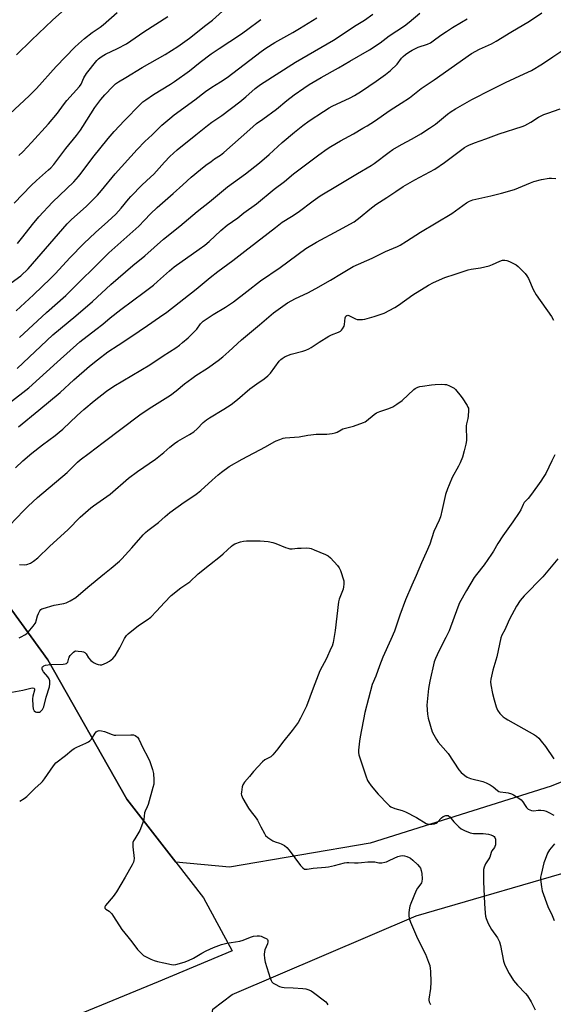
# Model space of a CAD drawing. Units: inches. Extents: x 1207772 to 1213772, y 577455 to 581456.
# Drawn here: x 1208601 to 1208857, y 580384 to 580856 of the extents above; entities that cross this region are included whole.
import ezdxf

# ---------------------------------------------------------------- set-up
doc = ezdxf.new("R2010")
doc.units = ezdxf.units.IN
doc.header["$MEASUREMENT"] = 0
for name, color, linetype in [('NTRL-Farm Land', 3, 'Continuous'), ('NTRL-Trees', 3, 'Continuous'), ('Undefined', 1, 'Continuous')]:
    doc.layers.add(name, color=color, linetype=linetype)

msp = doc.modelspace()

# ---------------------------------------------------------------- linework, layer by layer
at = {"layer": 'NTRL-Farm Land'}
msp.add_lwpolyline([(1208875.25, 580077.24), (1208832.68, 580005.57), (1208753.42, 580068.75), (1208708.39, 580100.04), (1208683.08, 580111.11), (1208638.7, 580114.4), (1208607.02, 580353.64), (1208608.1, 580355.2), (1208611.14, 580358.11), (1208626.99, 580359.68), (1208629.26, 580355.52), (1208636.28, 580343.5), (1208652.14, 580330.73), (1208662.98, 580328.69), (1208679.9, 580332.26), (1208687.1, 580337.45), (1208692.42, 580349.88), (1208694.42, 580363.36), (1208692.25, 580375.46), (1208693.26, 580381.65), (1208702.41, 580388.62), (1208790.71, 580426.37), (1208874.36, 580450.81)], dxfattribs=at)
msp.add_polyline3d([(1208926.74, 580517.2, 0), (1208855.46, 580488.63, 0), (1208768.68, 580461.33, 0), (1208701.17, 580449.76, 0), (1208675.39, 580452.18, 0), (1208651.98, 580482.41, 0), (1208614.08, 580549.25, 0), (1208573.4, 580605.11, 0), (1208531.37, 580668.33, 0), (1208513.8, 580720.97, 0), (1208512.41, 580752.56, 0), (1208526.47, 580844.51, 0), (1208533.61, 580883.79, 0), (1208551, 580912.07, 0), (1208592.18, 580940.49, 0), (1208629.14, 580954.21, 0), (1208662.5, 580990.06, 0), (1208688.79, 581031.15, 0), (1208702.95, 581074.53, 0), (1208696.21, 581127.52, 0), (1208690.4, 581176.87, 0), (1208761.32, 581228.37, 0), (1208918.51, 581321.03, 0)], dxfattribs=at)
at = {"layer": 'NTRL-Trees'}
msp.add_lwpolyline([(1208533.61, 580883.79), (1208526.47, 580844.51), (1208512.41, 580752.56), (1208513.8, 580720.97), (1208531.37, 580668.33), (1208573.4, 580605.11), (1208614.08, 580549.25), (1208651.98, 580482.41), (1208675.39, 580452.18), (1208688.78, 580435.09), (1208702.5, 580409.67), (1208666.9, 580394.78), (1208553.79, 580348.14), (1208509.43, 580327.27), (1208489.33, 580325.43), (1208454, 580341.98), (1208410.96, 580373.5), (1208383.9, 580379.26), (1208342.84, 580365.32), (1208266.59, 580294.27), (1208169.46, 580193.04)], dxfattribs=at)
at = {"layer": 'Undefined'}
for points, elevation in [([(1208595.75, 580811.25), (1208605.1, 580819.95), (1208608.53, 580823.45), (1208618.07, 580833.96), (1208626.99, 580843.19), (1208628.69, 580844.85), (1208631.62, 580847.37), (1208635.31, 580850.26), (1208636.75, 580851.28), (1208639.15, 580852.83), (1208640.59, 580853.9), (1208647.29, 580859.93)], 436), ([(1208597.95, 580768.33), (1208606.02, 580776.91), (1208608.54, 580779.31), (1208614.42, 580784.31), (1208615.54, 580785.38), (1208616.84, 580786.98), (1208622.7, 580794.69), (1208627.76, 580800.92), (1208629.69, 580803.45), (1208630.83, 580805.13), (1208636.63, 580814.26), (1208639.51, 580818.2), (1208641.42, 580820.38), (1208645.25, 580824.41), (1208646.53, 580825.6), (1208647.94, 580826.59), (1208651.47, 580828.65), (1208659.29, 580833.48), (1208670.32, 580839.77), (1208676.33, 580843.56), (1208682, 580847.62), (1208684.98, 580849.97), (1208689.11, 580853.37), (1208693.03, 580856.24), (1208697.89, 580860.46)], 440), ([(1208595.63, 580672.57), (1208604.89, 580679.84), (1208618.45, 580692.11), (1208629.42, 580701.86), (1208637.1, 580707.83), (1208640.43, 580710.31), (1208643.9, 580713.32), (1208649.09, 580717.37), (1208660.3, 580725.68), (1208664.69, 580729.07), (1208666.65, 580730.75), (1208672.38, 580735.9), (1208674.68, 580737.8), (1208686.6, 580746.25), (1208689.29, 580748.24), (1208691.39, 580750.03), (1208696.97, 580755.21), (1208700, 580757.81), (1208705.11, 580761.37), (1208708.1, 580763.69), (1208714.06, 580768.14), (1208722.58, 580775.05), (1208727.5, 580778.77), (1208731.92, 580782.43), (1208743.98, 580791.54), (1208748.08, 580794.51), (1208749.81, 580795.65), (1208754.44, 580798.35), (1208760.7, 580801.72), (1208765.19, 580804.31), (1208767.18, 580805.5), (1208770.7, 580807.79), (1208778.17, 580813.05), (1208783.58, 580816.43), (1208787.51, 580818.99), (1208793.12, 580823.44), (1208799.3, 580827.55), (1208817.25, 580840.22), (1208821.06, 580842.35), (1208826.8, 580844.83), (1208829.16, 580846.04), (1208836.15, 580850.42), (1208845.12, 580855.7), (1208851.06, 580859.7)], 452), ([(1208596.44, 580730.2), (1208601.07, 580733.55), (1208604.54, 580736.89), (1208623.24, 580758.42), (1208625.23, 580760.36), (1208632.57, 580767.01), (1208637.91, 580772.29), (1208639.75, 580774.4), (1208646.33, 580782.51), (1208656.84, 580794.19), (1208660.55, 580797.95), (1208664.03, 580801.21), (1208668.68, 580805.8), (1208672.53, 580809.09), (1208674.6, 580810.7), (1208684.56, 580817.98), (1208689.66, 580821.92), (1208692.74, 580823.98), (1208696.9, 580826.62), (1208699.98, 580828.74), (1208705.46, 580832.79), (1208716.42, 580841.16), (1208718.57, 580842.72), (1208722.91, 580845.47), (1208731.6, 580850.33), (1208734.83, 580852.22), (1208743.01, 580857.31)], 444), ([(1208598.77, 580716.78), (1208607.23, 580724.34), (1208615.34, 580732.27), (1208617.71, 580734.69), (1208624.57, 580742.21), (1208631.29, 580748.98), (1208636.88, 580754.35), (1208642.77, 580759.54), (1208646.63, 580763.1), (1208649.19, 580765.94), (1208652.71, 580770.25), (1208653.86, 580771.57), (1208659.31, 580777.23), (1208663.28, 580780.83), (1208664.84, 580782.35), (1208669.94, 580788.12), (1208672.51, 580790.75), (1208676.14, 580793.9), (1208685.03, 580801.25), (1208690.58, 580805.73), (1208692.68, 580807.32), (1208697.56, 580810.46), (1208706.17, 580817.02), (1208709.06, 580819.41), (1208713.57, 580823.43), (1208716.06, 580825.34), (1208732.77, 580836.03), (1208751.07, 580846.66), (1208761.9, 580853.82), (1208765.92, 580856.21), (1208769.9, 580859.04)], 446), ([(1208599.29, 580689.08), (1208616.47, 580705.18), (1208627.45, 580714.25), (1208635.44, 580721.23), (1208644.25, 580729.35), (1208654.87, 580738.53), (1208660.53, 580743.19), (1208669.5, 580751.06), (1208677.39, 580757.39), (1208685.59, 580764.39), (1208691.51, 580768.99), (1208700.22, 580776.15), (1208703.04, 580778.33), (1208708.8, 580782.5), (1208715.51, 580787.74), (1208720.15, 580791.7), (1208726.52, 580797.44), (1208732.34, 580802.41), (1208736.38, 580805.62), (1208739.4, 580807.83), (1208746.19, 580812.45), (1208748.92, 580814.12), (1208750.5, 580814.92), (1208759.01, 580818.88), (1208761.06, 580820), (1208764.57, 580822.17), (1208771.58, 580826.99), (1208776.07, 580830.14), (1208778.42, 580831.99), (1208781.65, 580835.11), (1208783.72, 580837.9), (1208784.44, 580838.76), (1208785.53, 580839.72), (1208787.17, 580840.89), (1208788.78, 580841.8), (1208791.6, 580843.18), (1208796.1, 580844.72), (1208797.61, 580845.39), (1208798.94, 580846.24), (1208802.6, 580849.03), (1208805.26, 580850.8), (1208808.19, 580852.68), (1208812.51, 580855.16), (1208815.11, 580856.8)], 450), ([(1208599.43, 580749.04), (1208602.03, 580752.17), (1208606.61, 580758.07), (1208609.79, 580761.81), (1208616.31, 580768.79), (1208626.43, 580778.65), (1208628.78, 580781.21), (1208630.04, 580782.77), (1208635.69, 580790.28), (1208643.03, 580799.39), (1208645.92, 580802.8), (1208650.8, 580808.03), (1208658.25, 580815.7), (1208659.68, 580817.03), (1208660.97, 580818.01), (1208664.8, 580820.53), (1208672.89, 580825.52), (1208674.81, 580826.79), (1208681.97, 580831.86), (1208687.08, 580836.01), (1208692.43, 580839.97), (1208696.21, 580842.55), (1208706.52, 580849.29), (1208709.4, 580851.35), (1208716.23, 580856.48)], 442), ([(1208600.17, 580791.31), (1208602.05, 580793.06), (1208606.19, 580797.48), (1208614.36, 580806.5), (1208618.62, 580811.58), (1208621.51, 580815.56), (1208623.2, 580817.64), (1208629.24, 580824.32), (1208629.95, 580825.52), (1208631.26, 580828.53), (1208632.51, 580830.56), (1208637.52, 580836.77), (1208638.31, 580837.64), (1208638.95, 580838.2), (1208640.16, 580839), (1208641.69, 580839.86), (1208647.51, 580842.62), (1208651.7, 580844.83), (1208660.15, 580850.65), (1208671.52, 580858)], 438), ([(1208600.41, 580703.92), (1208613.38, 580715.9), (1208622.66, 580724.06), (1208643.35, 580744.54), (1208657.69, 580757.31), (1208660.46, 580760.17), (1208663.3, 580763.27), (1208666.43, 580766.37), (1208674.19, 580772.98), (1208678.75, 580777.2), (1208682.84, 580780.82), (1208687.34, 580784.58), (1208689.77, 580786.55), (1208692.32, 580788.44), (1208693.97, 580789.6), (1208696.86, 580791.46), (1208698.44, 580792.64), (1208710.86, 580803.74), (1208714.18, 580806.55), (1208717.14, 580808.76), (1208723.71, 580813.44), (1208728.69, 580817.65), (1208732.18, 580820.35), (1208736.78, 580823.52), (1208739.47, 580825.28), (1208745.12, 580828.75), (1208753.53, 580833.36), (1208758.98, 580836.45), (1208768.29, 580841.91), (1208773.49, 580845.35), (1208777.8, 580848.63), (1208785.09, 580853.48), (1208787.33, 580855.19), (1208792.41, 580859.54)], 448), ([(1208599.97, 580660.99), (1208609.78, 580668.99), (1208619.93, 580677.61), (1208626.58, 580683.64), (1208634.07, 580690.19), (1208637.91, 580693.23), (1208642.82, 580696.97), (1208647.71, 580700.25), (1208653.84, 580704.2), (1208661.85, 580709.75), (1208667.68, 580713.62), (1208671.12, 580716.12), (1208685.15, 580727.09), (1208691.83, 580732.66), (1208695.57, 580735.6), (1208702.8, 580740.85), (1208708.52, 580745.36), (1208719.75, 580753.93), (1208723.25, 580756.76), (1208726.43, 580759.2), (1208730.92, 580761.92), (1208734.14, 580764.07), (1208741.28, 580769.49), (1208744.74, 580771.96), (1208753.03, 580776.81), (1208762.57, 580782.63), (1208769.13, 580786.45), (1208770.58, 580787.42), (1208777.84, 580792.9), (1208779.52, 580794.06), (1208783.72, 580796.57), (1208788.74, 580799.3), (1208792.9, 580801.69), (1208797.11, 580804.36), (1208799.93, 580806.37), (1208805.78, 580811.13), (1208807.45, 580812.33), (1208809.61, 580813.69), (1208817.36, 580818.17), (1208826.81, 580822.98), (1208833.52, 580826.33), (1208842.53, 580830.42), (1208845.98, 580832.12), (1208851.32, 580835.24), (1208856.23, 580838.62), (1208861.59, 580842.06)], 454), ([(1208598.55, 580641.44), (1208601.98, 580644.67), (1208606.35, 580648.39), (1208611.42, 580652.48), (1208617.48, 580656.86), (1208619.49, 580658.47), (1208621.23, 580659.98), (1208628.08, 580666.5), (1208631.3, 580669.33), (1208636.28, 580673.51), (1208642.11, 580678.17), (1208645.69, 580680.6), (1208662.89, 580690.75), (1208669.34, 580695.09), (1208675.38, 580698.92), (1208677.24, 580700.31), (1208678.61, 580701.46), (1208681.29, 580703.84), (1208683.84, 580706.28), (1208685.45, 580707.97), (1208687.28, 580710.56), (1208688.53, 580711.7), (1208693.33, 580714.97), (1208699.22, 580718.48), (1208703.1, 580721.08), (1208709.53, 580725.94), (1208715.98, 580731.07), (1208725.47, 580737.55), (1208737.86, 580746.64), (1208742.88, 580749.65), (1208753.58, 580755.41), (1208760.93, 580759.5), (1208763.86, 580761.6), (1208768.57, 580765.57), (1208771.39, 580767.71), (1208776.69, 580771.08), (1208780.9, 580774), (1208784.56, 580776.37), (1208790.15, 580779.62), (1208799.69, 580784.71), (1208804.28, 580787.86), (1208813.98, 580795.06), (1208814.96, 580795.71), (1208815.94, 580796.24), (1208818.67, 580797.35), (1208824.2, 580799.3), (1208830.5, 580801.7), (1208841.5, 580805.11), (1208842.82, 580805.72), (1208845.67, 580807.25), (1208849.46, 580809.6), (1208851.91, 580810.88), (1208853.8, 580811.63), (1208859.73, 580813.58)], 456), ([(1208595.66, 580613.73), (1208602.34, 580620.82), (1208604.58, 580622.98), (1208609.1, 580627.11), (1208623.33, 580639.21), (1208628.29, 580644.05), (1208629.59, 580645.18), (1208633.92, 580648.43), (1208640.59, 580653.61), (1208658.13, 580666.78), (1208662.7, 580669.93), (1208672.92, 580676.3), (1208675.63, 580678.38), (1208679.63, 580681.63), (1208683.14, 580684.31), (1208685.01, 580685.62), (1208690.56, 580689.24), (1208695.81, 580692.9), (1208697.97, 580694.62), (1208700.91, 580697.14), (1208706.96, 580702.85), (1208715.59, 580709.95), (1208722.35, 580715.73), (1208724.47, 580717.35), (1208729.03, 580720.55), (1208732.8, 580722.62), (1208738.74, 580725.37), (1208742.62, 580727.4), (1208749.65, 580731.5), (1208754.88, 580734.7), (1208760.55, 580737.96), (1208769.57, 580741.93), (1208776.04, 580745.13), (1208781.84, 580747.63), (1208783.12, 580748.27), (1208786.13, 580750.13), (1208792.73, 580754.48), (1208807.77, 580763.47), (1208814.87, 580768.53), (1208816.33, 580769.41), (1208817.95, 580769.96), (1208826.49, 580771.86), (1208831.66, 580773.18), (1208837.87, 580775.01), (1208845.5, 580778.17), (1208847.15, 580778.76), (1208850.79, 580779.78), (1208854.53, 580780.32), (1208855.7, 580780.35), (1208857.75, 580780.22)], 458), ([(1208600.37, 580595.02), (1208602.92, 580594.86), (1208604.04, 580594.97), (1208605.68, 580595.63), (1208607.21, 580596.53), (1208609.16, 580598.25), (1208614.87, 580603.7), (1208623.74, 580611.72), (1208629.59, 580617.79), (1208634.6, 580622.17), (1208635.99, 580623.22), (1208643.9, 580628.72), (1208652.73, 580636.39), (1208657.08, 580639.56), (1208665.74, 580645.59), (1208669.62, 580648.79), (1208672.52, 580651.28), (1208674.74, 580653), (1208676.38, 580654.13), (1208681.94, 580657.31), (1208684.07, 580658.69), (1208685.73, 580660.15), (1208688.6, 580663.15), (1208690.09, 580664.39), (1208691.52, 580665.36), (1208698.53, 580669.58), (1208701.91, 580671.72), (1208705, 580674.1), (1208710.94, 580679.25), (1208714.32, 580681.72), (1208717.82, 580684.07), (1208719.59, 580685.61), (1208720.82, 580686.86), (1208725.01, 580692.54), (1208725.76, 580693.37), (1208726.39, 580693.91), (1208727.95, 580694.77), (1208730.68, 580695.96), (1208736.39, 580697.43), (1208737.72, 580697.89), (1208739.27, 580698.53), (1208740.43, 580699.18), (1208744.25, 580701.7), (1208748.83, 580704.49), (1208750.17, 580705.13), (1208753.49, 580706.46), (1208754.5, 580707.03), (1208754.91, 580707.43), (1208755.45, 580708.12), (1208756.14, 580709.41), (1208756.34, 580710.24), (1208756.73, 580713.41), (1208757.02, 580714.12), (1208757.41, 580714.46), (1208757.98, 580714.6), (1208758.46, 580714.5), (1208761.67, 580712.82), (1208762.48, 580712.62), (1208763.33, 580712.56), (1208765.04, 580712.58), (1208766.17, 580712.69), (1208770.52, 580713.95), (1208775.31, 580715.64), (1208780.48, 580718.31), (1208782.19, 580719.39), (1208789.14, 580724.38), (1208796.59, 580728.97), (1208799.11, 580730.38), (1208804.5, 580732.72), (1208809.47, 580734.29), (1208815.72, 580736.47), (1208817.04, 580736.72), (1208821.63, 580737.29), (1208825.74, 580738.37), (1208827.37, 580738.97), (1208830.9, 580740.57), (1208832.21, 580740.98), (1208833.19, 580741.04), (1208834.17, 580740.86), (1208835.55, 580740.32), (1208837.72, 580739.34), (1208838.75, 580738.75), (1208839.64, 580738), (1208842.94, 580734.61), (1208843.87, 580733.49), (1208844.57, 580732.19), (1208846.89, 580727.01), (1208848.29, 580724.45), (1208855.57, 580713.97), (1208856.67, 580712.24)], 460), ([(1208600.29, 580559.77), (1208601.31, 580560.27), (1208603.01, 580561.29), (1208603.92, 580561.95), (1208604.55, 580562.56), (1208607.03, 580565.49), (1208607.92, 580566.65), (1208608.2, 580567.15), (1208608.5, 580567.92), (1208609.11, 580570.4), (1208609.48, 580571.48), (1208610.17, 580572.74), (1208610.72, 580573.35), (1208611.23, 580573.67), (1208611.76, 580573.88), (1208617.11, 580575.42), (1208621.76, 580576.32), (1208622.89, 580576.62), (1208624.74, 580577.54), (1208627.54, 580579.22), (1208633.26, 580584.2), (1208641.22, 580590.62), (1208644.37, 580593.32), (1208648.38, 580596.57), (1208649.61, 580597.79), (1208654.39, 580602.98), (1208659.7, 580609.16), (1208660.88, 580610.43), (1208661.96, 580611.37), (1208667.13, 580615.22), (1208670.33, 580618.11), (1208672.53, 580619.97), (1208679.49, 580624.84), (1208684.56, 580628.22), (1208685.9, 580629.21), (1208687.41, 580630.47), (1208692.79, 580635.48), (1208695.77, 580638.08), (1208697.34, 580639.31), (1208701.08, 580642.02), (1208707.22, 580645.56), (1208718.42, 580651.49), (1208722.57, 580653.85), (1208723.64, 580654.38), (1208725.29, 580655.03), (1208726.97, 580655.61), (1208727.83, 580655.8), (1208734.56, 580656.27), (1208738.7, 580657.08), (1208740.12, 580657.28), (1208742.74, 580657.47), (1208747.86, 580657.57), (1208750.43, 580657.83), (1208751.82, 580658.11), (1208752.76, 580658.52), (1208754.74, 580659.66), (1208755.54, 580660.03), (1208760.7, 580661.43), (1208765.5, 580663.08), (1208766.25, 580663.47), (1208766.89, 580663.93), (1208770.5, 580666.95), (1208771.69, 580667.8), (1208773.25, 580668.44), (1208777.65, 580669.84), (1208779.46, 580670.65), (1208781.4, 580671.9), (1208783.97, 580673.76), (1208789.55, 580678.97), (1208790.25, 580679.46), (1208791.48, 580680.05), (1208792.54, 580680.39), (1208793.7, 580680.61), (1208798.08, 580681.25), (1208799.84, 580681.42), (1208803.05, 580681.5), (1208804.49, 580681.45), (1208805.32, 580681.3), (1208806.64, 580680.76), (1208808.91, 580679.54), (1208809.54, 580679), (1208810.29, 580678.18), (1208811.72, 580676.4), (1208812.73, 580674.96), (1208815.17, 580671.3), (1208815.58, 580670.54), (1208815.77, 580670.02), (1208815.87, 580668.88), (1208815.64, 580666.21), (1208815.45, 580665.03), (1208814.82, 580662.46), (1208814.69, 580661.59), (1208814.79, 580654.55), (1208814.51, 580652.79), (1208813.82, 580649.58), (1208812.87, 580646.54), (1208811.89, 580643.82), (1208811.08, 580642.23), (1208808.05, 580636.72), (1208806.48, 580633.24), (1208805.73, 580631.39), (1208804.81, 580628.52), (1208803.24, 580621.32), (1208802.35, 580617.93), (1208801.74, 580616.3), (1208799.23, 580610.77), (1208797.3, 580604.8), (1208795.55, 580600.72), (1208793.22, 580595.78), (1208790.78, 580589.67), (1208788.67, 580585.11), (1208785.67, 580578.08), (1208782.96, 580570.72), (1208780.3, 580563.07), (1208778.62, 580559.03), (1208774.74, 580550.57), (1208773.12, 580546.38), (1208771.35, 580541.44), (1208769.67, 580537.49), (1208766.11, 580524.06), (1208763.8, 580512.23), (1208763.5, 580510.23), (1208763.02, 580505.91), (1208763.01, 580504.76), (1208763.19, 580503.65), (1208766.58, 580493.54), (1208767.42, 580491.39), (1208767.97, 580490.37), (1208769.17, 580488.74), (1208772.48, 580484.79), (1208777.32, 580479.78), (1208777.95, 580479.2), (1208778.64, 580478.71), (1208780.46, 580477.94), (1208784, 580476.98), (1208785.62, 580476.34), (1208790.86, 580473.62), (1208795.5, 580470.8), (1208796.53, 580470.39), (1208797.34, 580470.33), (1208798.17, 580470.4), (1208799.55, 580470.64), (1208800.32, 580470.89), (1208800.99, 580471.33), (1208802.89, 580473.42), (1208803.64, 580474.01), (1208804.9, 580474.51), (1208805.42, 580474.58), (1208806.08, 580474.49), (1208806.45, 580474.31), (1208806.86, 580473.97), (1208808.8, 580471.49), (1208811.12, 580469.19), (1208812.35, 580468.2), (1208813.96, 580467.31), (1208816.58, 580466.31), (1208818.26, 580465.91), (1208819.43, 580465.85), (1208822.91, 580465.98), (1208825.46, 580465.68), (1208826.59, 580465.33), (1208827.65, 580464.84), (1208828.11, 580464.53), (1208828.53, 580464.02), (1208828.74, 580463.28), (1208828.8, 580461.89), (1208828.72, 580460.5), (1208828.53, 580459.72), (1208828.28, 580459.27), (1208827.03, 580457.55), (1208826.74, 580456.86), (1208826.03, 580454.54), (1208825.63, 580453.82), (1208823.94, 580451.3), (1208823.27, 580449.77), (1208823, 580448.7), (1208822.94, 580447.28), (1208823.06, 580442.67), (1208823.5, 580432.36), (1208823.82, 580427.67), (1208824, 580426.26), (1208824.26, 580425.19), (1208825.31, 580422.79), (1208826.88, 580419.93), (1208829.66, 580415.88), (1208830.67, 580413.89), (1208831.13, 580412.18), (1208832.65, 580404.71), (1208833.11, 580403.29), (1208834, 580401.07), (1208835.27, 580398.78), (1208837.41, 580395.33), (1208839.34, 580393.15), (1208843.19, 580389.16), (1208844.08, 580388), (1208845.81, 580385.23), (1208847.85, 580381.26)], 462), ([(1208857.28, 580647.69), (1208855.77, 580644.77), (1208852.86, 580638.73), (1208851.68, 580636.71), (1208850.56, 580635), (1208846.06, 580628.72), (1208844.44, 580626.74), (1208843.09, 580625.38), (1208842.59, 580624.77), (1208842.05, 580623.81), (1208840.91, 580621.21), (1208840.19, 580619.97), (1208837.15, 580615.42), (1208832.26, 580608.78), (1208829.9, 580605.04), (1208827.85, 580601.42), (1208826.9, 580599.93), (1208823.4, 580594.81), (1208819.7, 580590.25), (1208818.59, 580588.71), (1208814.84, 580582.47), (1208811.53, 580576.58), (1208810.68, 580574.56), (1208806.55, 580563.21), (1208805.03, 580560), (1208801.53, 580553.48), (1208800.01, 580549.94), (1208799.43, 580548.27), (1208797.24, 580539.08), (1208796.69, 580535.55), (1208795.89, 580527.53), (1208796.18, 580523.24), (1208796.45, 580521.24), (1208798.41, 580514.77), (1208799.14, 580513.21), (1208800.4, 580510.96), (1208801.29, 580509.8), (1208806.1, 580504.27), (1208811.18, 580496.45), (1208812.33, 580495.21), (1208814.01, 580493.73), (1208815.21, 580493), (1208816.8, 580492.35), (1208822.71, 580490.8), (1208824.34, 580490.18), (1208826.17, 580489.25), (1208827.68, 580488.35), (1208829.69, 580486.53), (1208830.35, 580486.13), (1208831.04, 580485.95), (1208833.74, 580485.61), (1208834.84, 580485.39), (1208836.38, 580484.9), (1208837.4, 580484.42), (1208839.95, 580482.89), (1208841.14, 580482.04), (1208841.87, 580481.2), (1208843.05, 580479.31), (1208843.72, 580478.41), (1208844.49, 580477.63), (1208845.18, 580477.21), (1208845.99, 580476.98), (1208847.13, 580476.85), (1208849.3, 580477.1), (1208850.47, 580477.09), (1208851.94, 580476.93), (1208853.08, 580476.68), (1208854.41, 580476.06), (1208856.7, 580474.7)], 460), ([(1208594.98, 580533.44), (1208602.09, 580534.71), (1208605.82, 580535.72), (1208606.65, 580535.82), (1208607.29, 580535.71), (1208607.63, 580535.39), (1208607.68, 580534.76), (1208606.89, 580531.88), (1208606.69, 580530.47), (1208606.78, 580527.17), (1208607, 580525.72), (1208607.5, 580524.79), (1208608.1, 580524.32), (1208608.62, 580524.17), (1208609.46, 580524.11), (1208610, 580524.18), (1208610.47, 580524.41), (1208610.88, 580524.77), (1208611.41, 580525.44), (1208612.08, 580526.72), (1208613.21, 580531.28), (1208614.76, 580536.37), (1208614.99, 580537.77), (1208614.94, 580539.11), (1208614.64, 580540.13), (1208614.01, 580541.07), (1208611.95, 580543.56), (1208611.34, 580544.63), (1208611.25, 580545.06), (1208611.29, 580545.5), (1208611.46, 580545.86), (1208611.72, 580546.13), (1208612.17, 580546.39), (1208612.97, 580546.65), (1208615.27, 580547.09), (1208621.43, 580547.22), (1208622.28, 580547.3), (1208622.98, 580547.51), (1208623.32, 580547.75), (1208623.58, 580548.1), (1208624.13, 580550.1), (1208624.34, 580550.58), (1208624.81, 580551.3), (1208625.54, 580552.2), (1208626.33, 580553.01), (1208627, 580553.43), (1208627.5, 580553.53), (1208628.59, 580553.49), (1208630.28, 580553.23), (1208631.1, 580553.05), (1208631.84, 580552.74), (1208632.43, 580552.19), (1208633.57, 580550.23), (1208634.67, 580548.92), (1208635.31, 580548.41), (1208636.25, 580547.85), (1208637.23, 580547.36), (1208638.23, 580546.98), (1208639.2, 580546.82), (1208639.99, 580546.93), (1208642.13, 580547.76), (1208643.67, 580548.55), (1208645.24, 580549.89), (1208646.35, 580551.24), (1208648.63, 580554.94), (1208650.89, 580559.56), (1208651.82, 580560.88), (1208652.59, 580561.7), (1208657.58, 580565.8), (1208661.72, 580568.45), (1208663.41, 580569.66), (1208666.24, 580572.53), (1208670.04, 580576.77), (1208673.24, 580580.05), (1208677.85, 580583.73), (1208682.14, 580586.61), (1208686.16, 580590.47), (1208691.56, 580594.85), (1208696.79, 580598.97), (1208698.16, 580600.13), (1208700.2, 580602.11), (1208702.09, 580603.78), (1208702.98, 580604.46), (1208703.72, 580604.86), (1208706.45, 580605.85), (1208707.86, 580606.18), (1208709.33, 580606.28), (1208715.85, 580606.42), (1208719.68, 580605.96), (1208722, 580605.55), (1208723.39, 580605.05), (1208728.03, 580603.08), (1208729.09, 580602.76), (1208730.15, 580602.54), (1208731.24, 580602.49), (1208733.75, 580602.8), (1208735.48, 580602.89), (1208738.09, 580602.95), (1208739.51, 580602.84), (1208740.35, 580602.61), (1208741.72, 580602.07), (1208747.19, 580599.79), (1208748.5, 580599.15), (1208749.6, 580598.23), (1208752.96, 580594.53), (1208753.86, 580593.39), (1208754.48, 580592.08), (1208755.96, 580587.24), (1208756.1, 580586.38), (1208756.08, 580585.57), (1208755.89, 580584.22), (1208755.63, 580583.15), (1208753.79, 580578.38), (1208753.44, 580577.08), (1208751.9, 580563.32), (1208750.86, 580557.54), (1208750.35, 580555.89), (1208749.86, 580554.66), (1208747.71, 580549.87), (1208744.55, 580544), (1208741.31, 580535.72), (1208738.04, 580526.96), (1208735.2, 580521.19), (1208734.1, 580519.13), (1208731.3, 580515.27), (1208726.56, 580509.52), (1208724.31, 580506.52), (1208721.97, 580503.62), (1208720.95, 580502.68), (1208718.12, 580501.22), (1208717, 580500.31), (1208712.68, 580495.74), (1208710.73, 580493.24), (1208708.35, 580490.5), (1208707.59, 580489.34), (1208707.26, 580488.28), (1208706.86, 580485.74), (1208706.84, 580484.91), (1208706.94, 580484.36), (1208707.65, 580482.77), (1208710.24, 580478.09), (1208711.08, 580476.91), (1208713.92, 580473.25), (1208714.58, 580472.29), (1208716.23, 580469.2), (1208717.9, 580465.86), (1208718.48, 580464.94), (1208719.55, 580464.01), (1208721.98, 580462.43), (1208723.03, 580461.96), (1208725.24, 580461.29), (1208726.04, 580460.97), (1208727.5, 580460.11), (1208728.64, 580459.28), (1208729.79, 580457.98), (1208735.19, 580450.59), (1208736.35, 580449.4), (1208737.23, 580448.86), (1208737.66, 580448.76), (1208738.37, 580448.77), (1208741.39, 580449.33), (1208747.16, 580449.7), (1208748.6, 580449.86), (1208751.51, 580450.5), (1208756.4, 580451.83), (1208757.48, 580452.03), (1208758.5, 580452.05), (1208761.18, 580451.84), (1208762.88, 580451.83), (1208764.55, 580451.93), (1208767.5, 580452.32), (1208769.46, 580452.38), (1208770.85, 580452.28), (1208772.77, 580451.85), (1208774.2, 580451.91), (1208775.64, 580452.16), (1208776.48, 580452.39), (1208778.08, 580453.05), (1208781.91, 580454.81), (1208783.23, 580455.21), (1208784.29, 580455.35), (1208785.13, 580455.23), (1208786.23, 580454.9), (1208787.31, 580454.48), (1208788.06, 580454.05), (1208789.19, 580453.11), (1208791.34, 580451.06), (1208792.33, 580450), (1208792.81, 580449.3), (1208793.18, 580448.23), (1208793.38, 580446.79), (1208793.57, 580444.24), (1208793.47, 580442.92), (1208793.24, 580442.28), (1208792.95, 580441.78), (1208791.35, 580439.64), (1208790.74, 580438.63), (1208788.15, 580432.38), (1208787.68, 580431), (1208787.32, 580429.31), (1208787.16, 580427.92), (1208787.14, 580426.53), (1208787.36, 580425.09), (1208787.97, 580423.43), (1208791.38, 580415.57), (1208795.15, 580407.98), (1208796.71, 580404.22), (1208797.2, 580402.52), (1208797.5, 580401.07), (1208797.62, 580399.9), (1208797.79, 580394.62), (1208797.61, 580391.49), (1208796.72, 580386.45), (1208796.72, 580385.9), (1208796.91, 580385.08), (1208797.63, 580383.84)], 464), ([(1208858.62, 580597.8), (1208851.45, 580589.06), (1208842.48, 580580), (1208841.5, 580578.92), (1208840.61, 580577.75), (1208838.81, 580575.04), (1208835.51, 580568.73), (1208834.86, 580567.41), (1208833.27, 580563.67), (1208831.88, 580561.1), (1208831.41, 580559.75), (1208829.4, 580550.62), (1208827.46, 580544.31), (1208826.78, 580541.47), (1208826.51, 580540.04), (1208826.43, 580538.71), (1208826.56, 580537.32), (1208827.38, 580533.06), (1208828.1, 580530.04), (1208829.13, 580526.71), (1208829.81, 580525.17), (1208830.86, 580523.58), (1208832.53, 580521.98), (1208833.44, 580521.26), (1208834.67, 580520.48), (1208847.53, 580513.2), (1208848.5, 580512.55), (1208849.58, 580511.62), (1208850.73, 580510.27), (1208852.7, 580507.68), (1208856.72, 580501.68)], 458), ([(1208600.53, 580481.45), (1208602.76, 580482.78), (1208603.93, 580483.61), (1208608, 580487.67), (1208610.62, 580490.01), (1208611.44, 580490.84), (1208612.44, 580492.2), (1208616.71, 580498.43), (1208617.82, 580499.77), (1208622.5, 580503.31), (1208625.47, 580505.89), (1208626.64, 580506.77), (1208627.94, 580507.41), (1208632.22, 580509.22), (1208633.49, 580509.87), (1208634.19, 580510.34), (1208634.93, 580511.15), (1208636.75, 580514.05), (1208637.29, 580514.67), (1208637.7, 580515), (1208638.17, 580515.22), (1208638.7, 580515.31), (1208639.84, 580515.24), (1208641.25, 580514.81), (1208644.82, 580513.45), (1208645.93, 580513.16), (1208646.72, 580513.12), (1208653.92, 580513.27), (1208655.07, 580513.19), (1208655.88, 580512.93), (1208656.62, 580512.5), (1208657.05, 580512.14), (1208657.71, 580511.2), (1208659.58, 580507.06), (1208662.01, 580502.59), (1208662.96, 580500.47), (1208664.21, 580496.64), (1208664.72, 580494.7), (1208664.95, 580491.74), (1208664.95, 580490.55), (1208664.87, 580489.67), (1208664.46, 580487.97), (1208662.14, 580479.8), (1208661.74, 580478.72), (1208660.75, 580476.7), (1208660.39, 580475.77), (1208660.03, 580472.7), (1208659.46, 580470.79), (1208658.13, 580467.32), (1208655.7, 580463.43), (1208655.16, 580462.38), (1208654.88, 580461.56), (1208654.75, 580460.73), (1208654.76, 580459.59), (1208655.38, 580453.9), (1208655.32, 580452.91), (1208655.11, 580452.15), (1208654.49, 580450.85), (1208651.21, 580444.98), (1208646.9, 580437.9), (1208645.38, 580435.75), (1208641.64, 580431.4), (1208641.32, 580430.76), (1208641.39, 580430.13), (1208641.79, 580429.61), (1208643.47, 580428.59), (1208644.16, 580428.02), (1208644.76, 580427.37), (1208645.59, 580426.15), (1208649.48, 580419.82), (1208652.4, 580416.42), (1208653.7, 580414.79), (1208655.32, 580412.66), (1208656.97, 580410.2), (1208659.24, 580407.95), (1208659.92, 580407.41), (1208660.9, 580406.86), (1208663.48, 580405.67), (1208665.04, 580405.06), (1208666.61, 580404.58), (1208669.73, 580403.92), (1208673.31, 580402.99), (1208674.35, 580402.9), (1208675.45, 580403.06), (1208679.39, 580404.24), (1208681.54, 580405.03), (1208683.86, 580406.06), (1208687.93, 580408.52), (1208690.03, 580409.59), (1208693.43, 580411.17), (1208697.33, 580412.67), (1208699.94, 580413.3), (1208706.12, 580414.28), (1208707.68, 580414.79), (1208711.3, 580416.24), (1208712.7, 580416.63), (1208714.38, 580416.82), (1208715.49, 580416.83), (1208716.3, 580416.66), (1208717.36, 580416.26), (1208719.07, 580415.39), (1208719.42, 580415.07), (1208719.6, 580414.66), (1208719.56, 580413.9), (1208719.34, 580413.06), (1208718.18, 580410.17), (1208717.97, 580409.37), (1208717.87, 580407.92), (1208717.95, 580405.88), (1208718.34, 580404.15), (1208720.7, 580396.48), (1208721.1, 580395.38), (1208721.52, 580394.67), (1208722.14, 580394.14), (1208723.13, 580393.58), (1208725.23, 580392.58), (1208726.31, 580392.2), (1208727.43, 580392.05), (1208731.75, 580391.94), (1208736.36, 580391.59), (1208737.77, 580391.39), (1208739.3, 580390.94), (1208740.3, 580390.44), (1208741.5, 580389.6), (1208746.69, 580385.69), (1208747.37, 580385.13), (1208747.94, 580384.51), (1208748.35, 580383.75)], 466), ([(1208857.14, 580460.97), (1208854.66, 580458.02), (1208854.18, 580457.28), (1208853.79, 580456.5), (1208852.55, 580453.5), (1208852.02, 580451.83), (1208850.61, 580446.24), (1208850.4, 580444.92), (1208850.39, 580444.08), (1208850.83, 580440.36), (1208851.24, 580438.38), (1208853.93, 580430.95), (1208855.99, 580426.54), (1208856.94, 580424.22)], 460)]:
    msp.add_lwpolyline(points, dxfattribs=dict(at, elevation=elevation))
msp.add_polyline3d([(1208598.97, 580839.62, 434), (1208606.15, 580846.67, 434), (1208616.24, 580856.21, 434), (1208625.08, 580864.05, 434)], dxfattribs=at)

doc.saveas('drawing.dxf')
